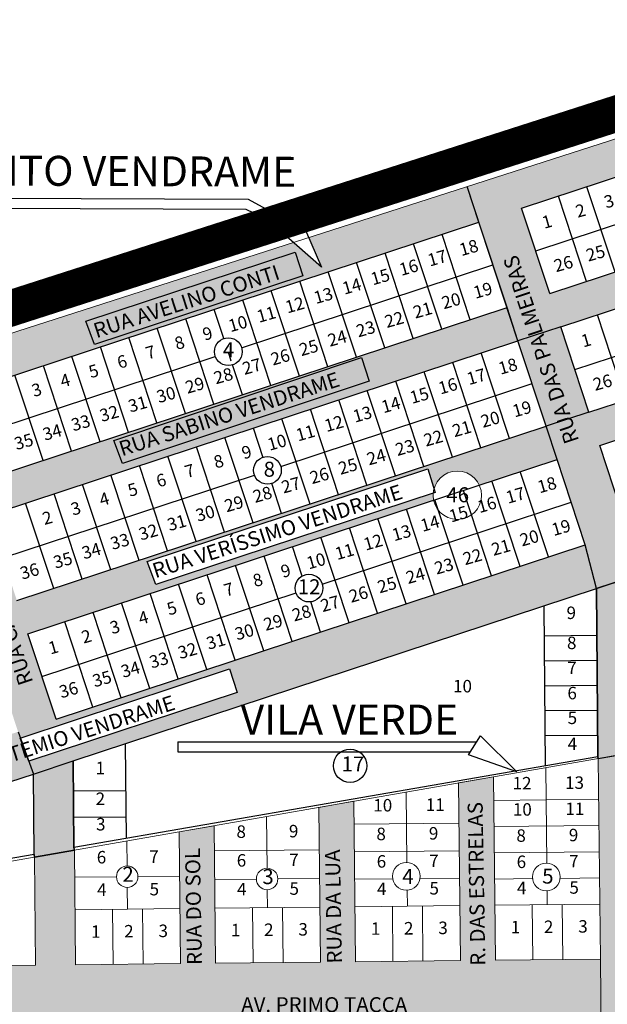
# Model space of a CAD drawing. Extents: x -13412 to -7239, y -487 to 4194.
# Drawn here: x -9356 to -9121, y 3213 to 3607 of the extents above; entities that cross this region are included whole.
import ezdxf
from ezdxf.enums import TextEntityAlignment as Align

# ---------------------------------------------------------------- set-up
doc = ezdxf.new("R2010")
doc.units = 0
doc.linetypes.add('CENTER', pattern=[50.8, 31.75, -6.35, 6.35, -6.35])
for name, color, linetype in [('001pena01cor007', 30, 'CONTINUOUS'), ('2', 2, 'CONTINUOUS'), ('3', 3, 'CONTINUOUS'), ('LOCAL_LOTEAM', 1, 'CONTINUOUS'), ('LOTEAMENTO', 2, 'CONTINUOUS'), ('LOTES', 1, 'CONTINUOUS'), ('TEXTO', 2, 'CONTINUOUS'), ('VALOR_9', 50, 'CONTINUOUS')]:
    doc.layers.add(name, color=color, linetype=linetype)
doc.styles.add('NORMAL', font='Arial')
doc.styles.get("Standard").update_dxf_attribs({"font": 'arial.ttf'})

msp = doc.modelspace()

# ---------------------------------------------------------------- hatches: boundary and pattern name
at = {"layer": 'VALOR_9'}
h = msp.add_hatch(color=256, dxfattribs=at)
h.dxf.hatch_style = 1
h.paths.add_polyline_path([(-8967.79, 3540.76), (-8869.49, 3573.16), (-8873.88, 3586.45), (-8972.17, 3554.05), (-8983.44, 3588.24), (-8885.15, 3620.64), (-8817.55, 3642.93), (-8817.72, 3655.73), (-9176.95, 3540.26), (-9129.67, 3396.84), (-9125.18, 3379.37), (-8815.43, 3481.47), (-8815.68, 3500.35), (-8842.57, 3491.48), (-8940.87, 3459.08), (-8952.14, 3493.27), (-8853.84, 3525.67), (-8858.22, 3538.97), (-8956.52, 3506.57)])
h.paths.add_polyline_path([(-9000.35, 3582.67), (-8989.08, 3548.48), (-9143.88, 3497.45), (-9155.15, 3531.64)], flags=16)
h.paths.add_polyline_path([(-8984.69, 3535.18), (-8973.42, 3500.99), (-9128.23, 3449.97), (-9139.5, 3484.16)], flags=16)
h.paths.add_polyline_path([(-8969.04, 3487.7), (-8957.77, 3453.51), (-9112.58, 3402.48), (-9123.85, 3436.67)], flags=16)
h.paths.add_polyline_path([(-9062.39, 3405.81), (-8956.6, 3439.93), (-8959.46, 3448.79), (-9065.24, 3414.67)], flags=24)
h.paths.add_polyline_path([(-9082.17, 3453.71), (-8967.73, 3490.62), (-8971.24, 3501.5), (-9085.68, 3464.59)], flags=24)
h.paths.add_polyline_path([(-9095.33, 3502.96), (-8995.74, 3535.08), (-8998.6, 3543.95), (-9098.19, 3511.83)], flags=24)
h.paths.add_polyline_path([(-9105.54, 3550.26), (-9021.91, 3577.23), (-9024.77, 3586.09), (-9108.4, 3559.12)], flags=24)
h.paths.add_polyline_path([(-8916.56, 3453.88), (-8810.77, 3488), (-8813.63, 3496.86), (-8919.41, 3462.74)], flags=9)
h.paths.add_polyline_path([(-8937.35, 3500.92), (-8822.91, 3537.83), (-8826.42, 3548.7), (-8940.86, 3511.79)], flags=24)
h.paths.add_polyline_path([(-8949.5, 3551.03), (-8849.91, 3583.15), (-8852.77, 3592.02), (-8952.36, 3559.9)], flags=24)
h.paths.add_polyline_path([(-8959.71, 3598.33), (-8876.08, 3625.3), (-8878.94, 3634.16), (-8962.57, 3607.19)], flags=24)
h.paths.add_polyline_path([(-8960.41, 3499.08), (-8985.18, 3573.61), (-8994.02, 3570.68), (-8969.24, 3496.14)], flags=24)
h.paths.add_polyline_path([(-9130.03, 3437.62), (-9158.64, 3523.67), (-9167.47, 3520.73), (-9138.87, 3434.69)], flags=24)
h = msp.add_hatch(color=256, dxfattribs=at)
h.dxf.hatch_style = 1
h.paths.add_polyline_path([(-9125.18, 3379.37), (-9129.67, 3396.84), (-9341.46, 3327.03), (-9352.73, 3361.22), (-9190.35, 3414.75, -0.050956), (-9190.55, 3416.71, -0.023205), (-9190.51, 3417.6), (-9301.49, 3380.92), (-9304.95, 3390.16), (-9192.69, 3427.34), (-9190.17, 3419.42, -0.693262), (-9172.08, 3420.77), (-9140.94, 3431.03), (-9145.33, 3444.33), (-9357.12, 3374.52), (-9368.39, 3408.71), (-9156.6, 3478.52), (-9160.98, 3491.82), (-9372.77, 3422), (-9384.04, 3456.2), (-9172.25, 3526.01), (-9176.95, 3540.26), (-9240.34, 3519.88), (-9235.24, 3507.98), (-9246.49, 3517.91), (-9404.37, 3467.16), (-9399.24, 3451.19), (-9387.97, 3417), (-9383.58, 3403.7), (-9372.31, 3369.51), (-9367.93, 3356.21), (-9356.66, 3322.02), (-9355.76, 3319.54), (-9272, 3347.15), (-9268.98, 3337.69), (-9352.42, 3310.26), (-9350.55, 3305.08), (-9334.59, 3310.34), (-9334.59, 3310.34)])
h = msp.add_hatch(color=256, dxfattribs=at)
h.dxf.hatch_style = 1
h.paths.add_polyline_path([(-9172.25, 3526.01), (-9176.95, 3540.26), (-9240.34, 3519.88), (-9235.24, 3507.98), (-9246.49, 3517.91), (-9404.37, 3467.16), (-9399.24, 3451.19), (-9387.97, 3417), (-9383.58, 3403.7), (-9368.39, 3408.71), (-9156.6, 3478.52), (-9160.98, 3491.82), (-9372.77, 3422), (-9384.04, 3456.2)])
h.paths.add_polyline_path([(-9329.6, 3486.35), (-9245.73, 3514), (-9242.72, 3504.54), (-9326.14, 3477.11)], flags=16)
h.paths.add_polyline_path([(-9318.37, 3438.64), (-9219.21, 3471.89), (-9216.2, 3462.43), (-9314.91, 3429.4)], flags=16)
h.paths.add_polyline_path([(-9316.06, 3430.21), (-9216.47, 3462.32), (-9219.33, 3471.19), (-9318.91, 3439.07)], flags=24)
h.paths.add_polyline_path([(-9326.27, 3477.5), (-9242.64, 3504.47), (-9245.5, 3513.33), (-9329.12, 3486.36)], flags=24)
h.paths.add_polyline_path([(-9348.51, 3340.93), (-9378.87, 3432.28), (-9387.71, 3429.34), (-9357.35, 3338)], flags=9)
h = msp.add_hatch(color=256, dxfattribs=at)
h.dxf.hatch_style = 1
h.paths.add_polyline_path([(-9472.55, 3321.73), (-9367.93, 3356.21), (-9372.31, 3369.51), (-9492.25, 3329.97), (-9542.91, 3351.18), (-9383.58, 3403.7), (-9387.97, 3417), (-9562.61, 3359.43), (-9613.27, 3380.64), (-9399.24, 3451.19), (-9404.37, 3467.16), (-9807.17, 3337.69), (-9805.83, 3333.11), (-9805.83, 3328.35), (-9806.98, 3322.58), (-9809.43, 3317.69), (-9812.49, 3314.96), (-9732.07, 3341.47), (-9502.09, 3245.2), (-9449.31, 3254.44), (-9449.31, 3254.44), (-9449.53, 3255.72), (-9471.9, 3265.08), (-9350.55, 3305.08), (-9356.66, 3322.02), (-9421.89, 3300.52)])
h.paths.add_polyline_path([(-9688.61, 3355.8), (-9633.55, 3373.95), (-9442.17, 3293.84), (-9497.23, 3275.69)], flags=16)
h.paths.add_polyline_path([(-9553.59, 3320.54, -1), (-9564.69, 3320.54, -1)], flags=0)
h.paths.add_polyline_path([(-9478.38, 3267.95), (-9404.93, 3291.65), (-9407.79, 3300.51), (-9481.24, 3276.82)], flags=24)
h.paths.add_polyline_path([(-9387.08, 3299.1), (-9281.3, 3333.21), (-9284.16, 3342.08), (-9389.94, 3307.96)], flags=9)
h.paths.add_polyline_path([(-9480.33, 3321.87), (-9365.89, 3358.78), (-9369.4, 3369.65), (-9483.84, 3332.74)], flags=24)
h.paths.add_polyline_path([(-9500.28, 3369.99), (-9400.7, 3402.11), (-9403.56, 3410.98), (-9503.14, 3378.86)], flags=24)
h.paths.add_polyline_path([(-9549.99, 3401.26), (-9466.36, 3428.23), (-9469.22, 3437.09), (-9552.85, 3410.12)], flags=25)
h.paths.add_polyline_path([(-9471.91, 3293.22), (-9462.47, 3289.05), (-9459.37, 3296.05), (-9468.81, 3300.23)], flags=24)
h.paths.add_polyline_path([(-9501.14, 3285.64), (-9491.7, 3281.46), (-9488.6, 3288.46), (-9498.04, 3292.64)], flags=8)
h.paths.add_polyline_path([(-9641.93, 3364.39), (-9632.49, 3360.21), (-9629.39, 3367.22), (-9638.83, 3371.4)], flags=8)
h.paths.add_polyline_path([(-9667.53, 3354.99), (-9661.68, 3352.4), (-9658.64, 3359.29), (-9664.48, 3361.87)], flags=8)
h.paths.add_polyline_path([(-9484.61, 3298.66), (-9475.21, 3294.5), (-9472.17, 3301.38), (-9481.57, 3305.54)], flags=8)
h.paths.add_polyline_path([(-9495.75, 3303.2), (-9486.31, 3299.02), (-9483.21, 3306.03), (-9492.65, 3310.2)], flags=8)
h.paths.add_polyline_path([(-9506.81, 3307.84), (-9497.38, 3303.66), (-9494.28, 3310.66), (-9503.71, 3314.84)], flags=8)
h.paths.add_polyline_path([(-9517.88, 3312.47), (-9508.44, 3308.29), (-9505.34, 3315.29), (-9514.78, 3319.47)], flags=8)
h.paths.add_polyline_path([(-9528.89, 3317.19), (-9519.49, 3313.03), (-9516.44, 3319.92), (-9525.84, 3324.08)], flags=8)
h.paths.add_polyline_path([(-9539.96, 3321.83), (-9530.56, 3317.66), (-9527.51, 3324.55), (-9536.91, 3328.71)], flags=8)
h.paths.add_polyline_path([(-9551.09, 3326.37), (-9541.65, 3322.19), (-9538.55, 3329.2), (-9547.99, 3333.37)], flags=8)
h.paths.add_polyline_path([(-9562.1, 3331.09), (-9552.7, 3326.93), (-9549.65, 3333.82), (-9559.05, 3337.98)], flags=8)
h.paths.add_polyline_path([(-9573.23, 3335.64), (-9563.79, 3331.46), (-9560.69, 3338.46), (-9570.13, 3342.64)], flags=8)
h.paths.add_polyline_path([(-9584.3, 3340.27), (-9574.86, 3336.09), (-9571.76, 3343.1), (-9581.2, 3347.27)], flags=8)
h.paths.add_polyline_path([(-9595.31, 3344.99), (-9585.91, 3340.83), (-9582.86, 3347.72), (-9592.26, 3351.88)], flags=8)
h.paths.add_polyline_path([(-9606.44, 3349.54), (-9597, 3345.36), (-9593.9, 3352.36), (-9603.34, 3356.54)], flags=8)
h.paths.add_polyline_path([(-9617.51, 3354.17), (-9608.07, 3349.99), (-9604.97, 3357), (-9614.41, 3361.18)], flags=8)
h.paths.add_polyline_path([(-9514.77, 3291.04), (-9505.37, 3286.88), (-9502.32, 3293.77), (-9511.72, 3297.93)], flags=8)
h.paths.add_polyline_path([(-9526.37, 3295.78), (-9516.93, 3291.6), (-9513.83, 3298.61), (-9523.27, 3302.78)], flags=8)
h.paths.add_polyline_path([(-9537.83, 3300.7), (-9528.43, 3296.53), (-9525.39, 3303.42), (-9534.79, 3307.58)], flags=8)
h.paths.add_polyline_path([(-9549.36, 3305.52), (-9539.96, 3301.36), (-9536.92, 3308.25), (-9546.32, 3312.41)], flags=8)
h.paths.add_polyline_path([(-9561.65, 3310.55), (-9552.21, 3306.37), (-9549.11, 3313.38), (-9558.55, 3317.55)], flags=8)
h.paths.add_polyline_path([(-9571.63, 3314.73), (-9565.74, 3312.12), (-9562.64, 3319.12), (-9568.53, 3321.73)], flags=8)
h.paths.add_polyline_path([(-9583.16, 3319.55), (-9577.27, 3316.95), (-9574.17, 3323.95), (-9580.06, 3326.56)], flags=8)
h.paths.add_polyline_path([(-9594.6, 3324.48), (-9588.79, 3321.91), (-9585.79, 3328.68), (-9591.6, 3331.25)], flags=8)
h.paths.add_polyline_path([(-9606.22, 3329.21), (-9600.33, 3326.6), (-9597.23, 3333.61), (-9603.12, 3336.21)], flags=8)
h.paths.add_polyline_path([(-9617.72, 3334.05), (-9611.88, 3331.46), (-9608.83, 3338.34), (-9614.68, 3340.93)], flags=8)
h.paths.add_polyline_path([(-9629.21, 3338.95), (-9623.37, 3336.37), (-9620.34, 3343.23), (-9626.18, 3345.81)], flags=8)
h.paths.add_polyline_path([(-9640.81, 3343.68), (-9634.93, 3341.08), (-9631.82, 3348.09), (-9637.71, 3350.69)], flags=8)
h.paths.add_polyline_path([(-9652.28, 3348.6), (-9646.43, 3346.02), (-9643.38, 3352.9), (-9649.23, 3355.49)], flags=8)
h.paths.add_polyline_path([(-9628.58, 3358.8), (-9619.14, 3354.62), (-9616.04, 3361.63), (-9625.48, 3365.81)], flags=8)
h.paths.add_polyline_path([(-9562.29, 3317.25), (-9554.61, 3317.24), (-9554.6, 3326.28), (-9562.28, 3326.29)], flags=8)
h.paths.add_polyline_path([(-9553.12, 3343.54), (-9457.03, 3303.31), (-9453.43, 3311.9), (-9549.52, 3352.13)], flags=24)
h = msp.add_hatch(color=256, dxfattribs=at)
h.dxf.hatch_style = 1
h.paths.add_polyline_path([(-9190.35, 3414.75, -0.050956), (-9190.55, 3416.71, -0.023205), (-9190.51, 3417.6), (-9301.49, 3380.92), (-9304.95, 3390.16), (-9192.69, 3427.34), (-9190.17, 3419.42, -0.693262), (-9172.08, 3420.77), (-9140.94, 3431.03), (-9145.33, 3444.33), (-9357.12, 3374.52), (-9368.39, 3408.71), (-9383.58, 3403.7), (-9372.31, 3369.51), (-9367.93, 3356.21), (-9356.66, 3322.02), (-9355.76, 3319.54), (-9272, 3347.15), (-9268.98, 3337.69), (-9352.42, 3310.26), (-9350.55, 3305.08), (-9334.59, 3310.34), (-9334.59, 3310.34), (-9125.18, 3379.37), (-9129.67, 3396.84), (-9341.46, 3327.03), (-9352.73, 3361.22)])
h = msp.add_hatch(color=256, dxfattribs=at)
h.dxf.hatch_style = 1
h.paths.add_polyline_path([(-9107.23, 3385.29), (-9125.18, 3379.37), (-9124.6, 3311.94), (-9124.55, 3311.63), (-9124.49, 3311.32), (-9106.52, 3314.46), (-9106.63, 3315.05), (-9106.63, 3315.05)])
h.paths.add_polyline_path([(-9113.25, 3323.51), (-9113.77, 3383.96), (-9119.97, 3383.91), (-9119.46, 3323.46)], flags=24)
at = {"layer": 'VALOR_9', "lineweight": 5}
h = msp.add_hatch(color=256, dxfattribs=at)
h.dxf.hatch_style = 1
h.paths.add_polyline_path([(-8993.65, 3232.38), (-8994.73, 3334.04), (-9008.7, 3331.59), (-9007.65, 3232.23), (-9049.64, 3231.79), (-9049.64, 3231.79), (-9050.63, 3324.25), (-9064.6, 3321.8), (-9063.64, 3231.64), (-9105.64, 3231.19), (-9106.52, 3314.46), (-9124.49, 3311.32), (-9123.64, 3231), (-9123.32, 3201), (-9122.94, 3165.01), (-9332.93, 3162.78), (-9332.78, 3148.78), (-9122.79, 3151.01), (-9122.41, 3115.01), (-9332.4, 3112.78), (-9332.25, 3098.78), (-9232.36, 3099.84, -0.84462), (-9221.42, 3099.96), (-9122.26, 3101.01), (-9122.09, 3084.61), (-9104.09, 3084.8), (-9105.32, 3201.2), (-8933.55, 3203.02), (-8933.86, 3233.02), (-8935.05, 3344.49), (-8952.8, 3341.38), (-8951.65, 3232.83), (-8951.65, 3232.83)])
at = {"layer": 'VALOR_9'}
h = msp.add_hatch(color=256, dxfattribs=at)
h.dxf.hatch_style = 1
h.paths.add_polyline_path([(-9334.59, 3310.34), (-9350.55, 3305.08), (-9350.27, 3272.89), (-9350.26, 3272.84), (-9350.08, 3271.82), (-9334.11, 3274.61), (-9334.17, 3274.96), (-9334.3, 3275.66)])
at = {"layer": 'VALOR_9', "lineweight": 5}
h = msp.add_hatch(color=256, dxfattribs=at)
h.dxf.hatch_style = 1
h.paths.add_polyline_path([(-9123.64, 3231), (-9165.64, 3230.56), (-9166.42, 3303.98), (-9180.39, 3301.53), (-9179.64, 3230.41), (-9221.63, 3229.96), (-9222.32, 3294.19), (-9236.29, 3291.74), (-9235.63, 3229.81), (-9277.63, 3229.37), (-9278.22, 3284.4), (-9292.19, 3281.95), (-9291.63, 3229.22), (-9333.63, 3228.77), (-9334.11, 3274.61), (-9350.09, 3271.82), (-9349.63, 3228.6), (-9386.29, 3228.21), (-9449.31, 3254.44), (-9504.26, 3244.82), (-9392.13, 3198.15), (-9349.31, 3198.61), (-9347.71, 3082.22), (-9332.16, 3082.38), (-9333.31, 3198.78), (-9123.32, 3201)])
h.paths.add_polyline_path([(-9344.03, 3097.7), (-9334.46, 3097.34), (-9335.76, 3195.24), (-9345.32, 3195.6)], flags=16)

# ---------------------------------------------------------------- linework, layer by layer
at = {"layer": '001pena01cor007', "linetype": 'CENTER', "lineweight": 5, "const_width": 14.52}
msp.add_lwpolyline([(-10972.45, 3863.97), (-10945.42, 3881.05), (-10938.81, 3912.01), (-10915.53, 3959.16), (-10895.61, 3978.79), (-10859.49, 4012.49), (-10834.98, 4024.68), (-10812.86, 4058.6), (-9845.51, 4081.28), (-9803.12, 3348.95), (-8385, 3804.9), (-8388.84, 4020.56), (-8153.97, 4121.86), (-8136.33, 2738.95), (-8238.93, 2704.16), (-8240.03, -0.88), (-9175.48, -2)], dxfattribs=at)
at = {"layer": '3', "lineweight": 5}
for p, q in [((-8374.85, 3798.08), (-9882.92, 3313.34)), ((-8374.85, 3798.08), (-9809.55, 3336.92)), ((-9877.26, 3179.51), (-8805.08, 3367.24)), ((-9123.64, 3231), (-9124.49, 3311.32)), ((-9165.64, 3230.56), (-9166.42, 3303.98)), ((-9179.64, 3230.41), (-9180.39, 3301.53)), ((-9235.63, 3229.81), (-9236.29, 3291.74)), ((-9221.63, 3229.96), (-9222.32, 3294.19)), ((-9277.63, 3229.37), (-9278.22, 3284.4)), ((-9291.63, 3229.22), (-9292.19, 3281.95)), ((-9333.63, 3228.77), (-9334.11, 3274.61)), ((-9349.63, 3228.6), (-9350.09, 3271.82)), ((-9386.29, 3228.21), (-9349.63, 3228.6)), ((-9333.63, 3228.77), (-9291.63, 3229.22)), ((-9277.63, 3229.37), (-9235.63, 3229.81)), ((-9221.63, 3229.96), (-9179.64, 3230.41)), ((-9165.64, 3230.56), (-9123.64, 3231))]:
    msp.add_line(p, q, dxfattribs=at)
at = {"layer": '3'}
for p, q in [((-9155.15, 3531.64), (-9000.35, 3582.67)), ((-9143.88, 3497.45), (-8989.08, 3548.48)), ((-9139.5, 3484.16), (-8984.69, 3535.18)), ((-9143.88, 3497.45), (-9155.15, 3531.64)), ((-9384.04, 3456.2), (-9172.25, 3526.01)), ((-9160.98, 3491.82), (-9172.25, 3526.01)), ((-9128.23, 3449.97), (-8973.42, 3500.99)), ((-9372.77, 3422), (-9160.98, 3491.82)), ((-9123.85, 3436.67), (-8969.04, 3487.7)), ((-9128.23, 3449.97), (-9139.5, 3484.16)), ((-9368.39, 3408.71), (-9156.6, 3478.52)), ((-9145.33, 3444.33), (-9156.6, 3478.52)), ((-9357.12, 3374.52), (-9145.33, 3444.33)), ((-9112.58, 3402.48), (-9123.85, 3436.67)), ((-9352.73, 3361.22), (-9140.94, 3431.03)), ((-9129.67, 3396.84), (-9140.94, 3431.03)), ((-9341.46, 3327.03), (-9129.67, 3396.84)), ((-9334.59, 3310.34), (-9125.18, 3379.37)), ((-9124.6, 3311.94), (-9125.18, 3379.37)), ((-9341.46, 3327.03), (-9352.73, 3361.22)), ((-9124.6, 3311.94), (-9334.3, 3275.66)), ((-9334.3, 3275.66), (-9334.59, 3310.34)), ((-9471.9, 3265.08), (-9350.55, 3305.08)), ((-9350.27, 3272.89), (-9350.55, 3305.08)), ((-9350.27, 3272.89), (-9449.53, 3255.72))]:
    msp.add_line(p, q, dxfattribs=at)
at = {"layer": 'LOCAL_LOTEAM'}
for p, q in [((-9452.61, 3535.99), (-9264.58, 3535.19)), ((-9264.58, 3535.19), (-9245.78, 3525.04)), ((-9452.62, 3531.99), (-9265.58, 3531.2)), ((-9265.58, 3531.2), (-9248.43, 3523.13)), ((-9250.61, 3521.55), (-9243.32, 3526.82)), ((-9243.32, 3526.82), (-9235.24, 3507.98)), ((-9235.24, 3507.98), (-9250.61, 3521.55)), ((-9176.36, 3312.82), (-9171.54, 3320.42)), ((-9171.54, 3320.42), (-9157.06, 3305.92)), ((-9292.77, 3317.93), (-9173.12, 3317.93)), ((-9292.77, 3317.93), (-9292.77, 3313.93)), ((-9292.77, 3313.93), (-9175.65, 3313.93)), ((-9157.06, 3305.92), (-9176.36, 3312.82))]:
    msp.add_line(p, q, dxfattribs=at)
at = {"layer": 'LOTES'}
for p, q in [((-9149.52, 3514.55), (-9071.03, 3540.42)), ((-9117.77, 3506.06), (-9129.04, 3540.25)), ((-9129.16, 3502.3), (-9140.43, 3536.49)), ((-9175.7, 3486.96), (-9186.97, 3521.15)), ((-9187.1, 3483.21), (-9198.37, 3517.4)), ((-9198.49, 3479.45), (-9209.76, 3513.64)), ((-9267.19, 3475.76), (-9166.61, 3508.91)), ((-9209.89, 3475.69), (-9221.16, 3509.88)), ((-9221.29, 3471.94), (-9232.56, 3506.13)), ((-9232.68, 3468.18), (-9243.95, 3502.37)), ((-9244.08, 3464.42), (-9255.35, 3498.61)), ((-9255.48, 3460.67), (-9266.75, 3494.86)), ((-9133.87, 3467.06), (-9055.17, 3493)), ((-9274.3, 3479.44), (-9278.14, 3491.1)), ((-9113.51, 3454.82), (-9124.78, 3489.01)), ((-9278.27, 3453.15), (-9289.54, 3487.34)), ((-9289.67, 3449.4), (-9300.94, 3483.59)), ((-9301.07, 3445.64), (-9312.34, 3479.83)), ((-9312.46, 3441.88), (-9323.73, 3476.07)), ((-9271.33, 3470.43), (-9272.51, 3474.01)), ((-9160.05, 3439.48), (-9171.32, 3473.67)), ((-9378.41, 3439.1), (-9277.73, 3472.29)), ((-9323.86, 3438.13), (-9335.13, 3472.32)), ((-9171.44, 3435.72), (-9182.71, 3469.91)), ((-9335.26, 3434.37), (-9346.53, 3468.56)), ((-9266.87, 3456.91), (-9270.83, 3468.89)), ((-9182.84, 3431.96), (-9194.11, 3466.15)), ((-9346.65, 3430.61), (-9357.92, 3464.8)), ((-9251.53, 3428.27), (-9150.96, 3461.43)), ((-9194.24, 3428.21), (-9205.51, 3462.4)), ((-9205.63, 3424.45), (-9216.9, 3458.64)), ((-9217.03, 3420.69), (-9228.3, 3454.88)), ((-9228.43, 3416.94), (-9239.7, 3451.13)), ((-9239.83, 3413.18), (-9251.1, 3447.37)), ((-9258.56, 3431.69), (-9262.49, 3443.61)), ((-9262.62, 3405.67), (-9273.89, 3439.86)), ((-9274.02, 3401.91), (-9285.29, 3436.1)), ((-9285.41, 3398.15), (-9296.68, 3432.34)), ((-9296.81, 3394.4), (-9308.08, 3428.59)), ((-9144.39, 3391.99), (-9155.66, 3426.18)), ((-9362.75, 3391.61), (-9262.07, 3424.8)), ((-9308.21, 3390.64), (-9319.48, 3424.83)), ((-9155.79, 3388.23), (-9167.06, 3422.42)), ((-9319.6, 3386.88), (-9330.87, 3421.07)), ((-9251.22, 3409.42), (-9255.17, 3421.41)), ((-9167.19, 3384.48), (-9178.46, 3418.67)), ((-9331, 3383.13), (-9342.27, 3417.32)), ((-9234.92, 3381.1), (-9135.31, 3413.94)), ((-9178.58, 3380.72), (-9189.86, 3414.91)), ((-9342.4, 3379.37), (-9353.67, 3413.56)), ((-9189.98, 3376.96), (-9201.25, 3411.15)), ((-9201.38, 3373.21), (-9212.65, 3407.4)), ((-9212.78, 3369.45), (-9224.05, 3403.64)), ((-9224.17, 3365.69), (-9235.44, 3399.88)), ((-9242.96, 3384.37), (-9246.84, 3396.13)), ((-9246.97, 3358.18), (-9258.24, 3392.37)), ((-9258.36, 3354.42), (-9269.63, 3388.61)), ((-9269.76, 3350.67), (-9281.03, 3384.86)), ((-9281.16, 3346.91), (-9292.43, 3381.1)), ((-9347.1, 3344.13), (-9245.33, 3377.67)), ((-9292.55, 3343.15), (-9303.82, 3377.34)), ((-9303.95, 3339.4), (-9315.22, 3373.59)), ((-9235.57, 3361.94), (-9239.55, 3374.02)), ((-9145.57, 3308.31), (-9146.12, 3372.47)), ((-9315.35, 3335.64), (-9326.62, 3369.83)), ((-9326.74, 3331.88), (-9338.01, 3366.07)), ((-9146.02, 3360.47), (-9125.02, 3360.65)), ((-9145.93, 3350.47), (-9124.93, 3350.65)), ((-9145.85, 3340.47), (-9124.85, 3340.65)), ((-9145.76, 3330.47), (-9124.76, 3330.65)), ((-9145.67, 3320.47), (-9124.68, 3320.65)), ((-9313.33, 3279.29), (-9313.65, 3317.25)), ((-9334.49, 3298.34), (-9313.49, 3298.52)), ((-9334.4, 3287.84), (-9313.4, 3288.02))]:
    msp.add_line(p, q, dxfattribs=at)
at = {"layer": 'LOTES', "lineweight": 5}
for p, q in [((-9145.05, 3269.44), (-9145.45, 3307.65)), ((-9201.06, 3269.72), (-9201.35, 3297.86)), ((-9166.32, 3294.55), (-9124.32, 3295)), ((-9257.03, 3267.38), (-9257.25, 3288.07)), ((-9222.22, 3284.96), (-9180.22, 3285.4)), ((-9166.21, 3284.05), (-9124.21, 3284.5)), ((-9313.05, 3268.28), (-9313.15, 3278.28)), ((-9278.11, 3274.37), (-9236.11, 3274.81)), ((-9222.1, 3273.96), (-9180.1, 3274.41)), ((-9166.09, 3273.55), (-9124.1, 3274)), ((-9308.71, 3264.04), (-9292, 3264.22)), ((-9334, 3263.77), (-9317.29, 3263.95)), ((-9277.99, 3262.87), (-9261.28, 3263.04)), ((-9252.7, 3263.13), (-9235.99, 3263.31)), ((-9221.98, 3262.96), (-9206.74, 3263.12)), ((-9195.81, 3263.24), (-9179.99, 3263.41)), ((-9165.98, 3263.05), (-9150.79, 3263.22)), ((-9139.76, 3263.33), (-9123.98, 3263.5)), ((-9312.86, 3251), (-9312.96, 3259.71)), ((-9256.87, 3251.59), (-9256.94, 3258.8)), ((-9200.87, 3252.18), (-9200.94, 3258.63)), ((-9144.87, 3252.78), (-9144.93, 3258.35)), ((-9221.87, 3251.96), (-9179.87, 3252.41)), ((-9194.64, 3230.25), (-9194.87, 3252.25)), ((-9165.87, 3252.56), (-9123.87, 3253)), ((-9150.64, 3230.72), (-9150.87, 3252.71)), ((-9138.64, 3230.84), (-9138.87, 3252.84)), ((-9333.86, 3250.77), (-9291.86, 3251.22)), ((-9318.63, 3228.93), (-9318.86, 3250.93)), ((-9306.63, 3229.06), (-9306.86, 3251.06)), ((-9277.86, 3251.37), (-9235.87, 3251.81)), ((-9262.63, 3229.53), (-9262.87, 3251.53)), ((-9250.63, 3229.65), (-9250.87, 3251.65)), ((-9206.64, 3230.12), (-9206.87, 3252.12))]:
    msp.add_line(p, q, dxfattribs=at)
at = {"layer": 'TEXTO'}
for centre, radius in [((-9272.51, 3474.19), 5.55), ((-9256.86, 3426.7), 5.55), ((-9240.24, 3379.53), 5.55), ((-9223.79, 3308.42), 6.66)]:
    msp.add_circle(centre, radius, dxfattribs=at)
at = {"layer": 'TEXTO', "lineweight": 5}
for centre, radius in [((-9180.87, 3416.71), 9.68), ((-9313, 3263.99), 4.29), ((-9201.29, 3264.17), 5.55), ((-9145.28, 3263.89), 5.55), ((-9256.99, 3263.09), 4.29)]:
    msp.add_circle(centre, radius, dxfattribs=at)
at = {"layer": 'VALOR_9'}
for p, q in [((-9172.25, 3526.01), (-9176.95, 3540.26)), ((-9156.6, 3478.52), (-9176.95, 3540.26)), ((-9156.6, 3478.52), (-9160.98, 3491.82)), ((-9139.5, 3484.16), (-9156.6, 3478.52)), ((-9125.18, 3379.37), (-8815.43, 3481.47)), ((-9128.23, 3449.97), (-9145.33, 3444.33)), ((-9140.94, 3431.03), (-9145.33, 3444.33)), ((-9125.18, 3379.37), (-9129.67, 3396.84)), ((-9356.66, 3322.02), (-9350.55, 3305.08)), ((-9124.6, 3311.94), (-9334.29, 3275.66)), ((-9124.49, 3311.32), (-9124.6, 3311.94)), ((-9350.55, 3305.08), (-9334.59, 3310.34)), ((-9350.27, 3272.89), (-9350.08, 3271.82)), ((-9350.09, 3271.82), (-9334.11, 3274.61)), ((-9334.3, 3275.66), (-9334.11, 3274.61)), ((-9334.11, 3274.61), (-9334.29, 3275.66)), ((-9334.29, 3275.66), (-9334.11, 3274.61))]:
    msp.add_line(p, q, dxfattribs=at)
for points in [[(-9242.72, 3504.54), (-9326.14, 3477.11), (-9329.6, 3486.35), (-9245.73, 3514)], [(-9216.2, 3462.43), (-9314.91, 3429.4), (-9318.37, 3438.64), (-9219.21, 3471.89)], [(-9189.68, 3417.88), (-9301.49, 3380.92), (-9304.95, 3390.16), (-9192.69, 3427.34)], [(-9268.98, 3337.69), (-9352.41, 3310.27), (-9355.87, 3319.51), (-9272, 3347.15)]]:
    msp.add_lwpolyline(points, close=True, dxfattribs=at)
for points in [[(-9124.49, 3311.32), (-9106.52, 3314.45), (-9106.63, 3315.05), (-9107.23, 3385.29), (-9125.18, 3379.37), (-9124.6, 3311.94), (-9124.49, 3311.32)], [(-9350.55, 3305.08), (-9334.59, 3310.34), (-9334.29, 3275.66), (-9334.11, 3274.61), (-9350.09, 3271.82), (-9350.27, 3272.89), (-9350.55, 3305.08)]]:
    msp.add_lwpolyline(points, dxfattribs=at)
at = {"layer": 'VALOR_9', "lineweight": 5}
for points in [[(-9123.32, 3201), (-9123.64, 3231), (-9124.49, 3311.32), (-9106.52, 3314.46), (-9105.64, 3231.19), (-9063.64, 3231.64), (-9064.6, 3321.8), (-9050.63, 3324.25), (-9049.64, 3231.79), (-9007.65, 3232.23), (-9008.7, 3331.59), (-8994.73, 3334.04), (-8993.65, 3232.38), (-8951.65, 3232.83), (-8952.8, 3341.38), (-8935.05, 3344.49)], [(-9123.32, 3201), (-9123.64, 3231), (-9165.64, 3230.56), (-9166.42, 3303.98), (-9180.39, 3301.53), (-9179.64, 3230.41), (-9221.63, 3229.96), (-9222.32, 3294.19), (-9236.29, 3291.74), (-9235.63, 3229.81), (-9277.63, 3229.37), (-9278.22, 3284.4), (-9292.19, 3281.95), (-9291.63, 3229.22), (-9333.63, 3228.77), (-9334.11, 3274.61), (-9350.09, 3271.82), (-9349.63, 3228.6), (-9386.29, 3228.21), (-9449.31, 3254.44), (-9504.26, 3244.82), (-9392.13, 3198.15)], [(-9123.32, 3201), (-9123.64, 3231)]]:
    msp.add_lwpolyline(points, dxfattribs=at)

# ---------------------------------------------------------------- texts
at = {"layer": '2'}
for s, rotation, p in [('3', 15.9108, (-9121.3, 3531.52)), ('2', 15.9108, (-9132.69, 3527.77)), ('1', 15.9108, (-9146.12, 3523.34)), ('18', 15.9108, (-9179.25, 3512.42)), ('25', 15.9108, (-9128.49, 3510.2)), ('17', 15.9108, (-9191.89, 3508.25)), ('26', 15.9108, (-9141.37, 3505.96)), ('16', 15.9108, (-9203.29, 3504.5)), ('15', 15.9108, (-9214.69, 3500.74)), ('14', 15.9108, (-9226.08, 3496.98)), ('19', 15.9108, (-9173.62, 3495.33)), ('13', 15.9108, (-9237.48, 3493.23)), ('20', 15.9108, (-9186.31, 3491.14)), ('12', 15.9108, (-9248.88, 3489.47)), ('21', 15.9108, (-9197.7, 3487.39)), ('11', 15.9108, (-9260.28, 3485.71)), ('22', 15.9108, (-9209.1, 3483.63)), ('10', 15.9108, (-9271.67, 3481.96)), ('23', 15.9108, (-9220.5, 3479.87)), ('9', 15.9108, (-9281.98, 3478.56)), ('24', 15.9108, (-9231.89, 3476.12)), ('1', 15.9108, (-9130.47, 3475.86)), ('8', 15.9108, (-9293.18, 3474.87)), ('25', 15.9108, (-9243.29, 3472.36)), ('7', 15.9108, (-9304.78, 3471.04)), ('26', 15.9108, (-9254.69, 3468.6)), ('5', 15.9108, (-9327.57, 3463.53)), ('6', 15.9108, (-9316.17, 3467.29)), ('27', 15.9108, (-9266.08, 3464.85)), ('18', 15.9108, (-9163.6, 3464.93)), ('4', 15.9108, (-9338.97, 3459.77)), ('28', 15.9108, (-9277.48, 3461.09)), ('17', 15.9108, (-9176.24, 3460.77)), ('26', 15.9108, (-9125.72, 3458.47)), ('3', 15.9108, (-9350.36, 3456.02)), ('29', 15.9108, (-9288.88, 3457.33)), ('16', 15.9108, (-9187.64, 3457.01)), ('30', 15.9108, (-9300.37, 3453.55)), ('15', 15.9108, (-9199.04, 3453.25)), ('31', 15.9108, (-9311.76, 3449.79)), ('14', 15.9108, (-9210.43, 3449.5)), ('19', 15.9108, (-9157.96, 3447.84)), ('32', 15.9108, (-9323.16, 3446.03)), ('13', 15.9108, (-9221.83, 3445.74)), ('20', 15.9108, (-9170.65, 3443.66)), ('33', 15.9108, (-9334.56, 3442.28)), ('12', 15.9108, (-9233.23, 3441.98)), ('21', 15.9108, (-9182.05, 3439.9)), ('35', 15.9108, (-9357.35, 3434.76)), ('34', 15.9108, (-9345.95, 3438.52)), ('11', 15.9108, (-9244.62, 3438.23)), ('22', 15.9108, (-9193.45, 3436.14)), ('10', 15.9108, (-9256.02, 3434.47)), ('23', 15.9108, (-9204.84, 3432.39)), ('9', 15.9108, (-9266.33, 3431.07)), ('24', 15.9108, (-9216.24, 3428.63)), ('8', 15.9108, (-9277.53, 3427.38)), ('25', 15.9108, (-9227.64, 3424.87)), ('7', 15.9108, (-9289.12, 3423.56)), ('26', 15.9108, (-9239.03, 3421.12)), ('5', 15.9108, (-9311.92, 3416.04)), ('6', 15.9108, (-9300.52, 3419.8)), ('27', 15.9108, (-9250.43, 3417.36)), ('18', 15.9108, (-9147.95, 3417.45)), ('4', 15.9108, (-9323.31, 3412.29)), ('28', 15.9108, (-9261.83, 3413.6)), ('17', 15.9108, (-9160.59, 3413.28)), ('3', 15.9108, (-9334.71, 3408.53)), ('29', 15.9108, (-9273.22, 3409.85)), ('16', 15.9108, (-9171.99, 3409.52)), ('2', 15.9108, (-9346.11, 3404.77)), ('30', 15.9108, (-9284.71, 3406.06)), ('15', 15.9108, (-9183.38, 3405.77)), ('31', 15.9108, (-9296.11, 3402.3)), ('14', 15.9108, (-9194.78, 3402.01)), ('19', 15.9108, (-9142.31, 3400.35)), ('32', 15.9108, (-9307.51, 3398.55)), ('13', 15.9108, (-9206.18, 3398.25)), ('20', 15.9108, (-9155, 3396.17)), ('33', 15.9108, (-9318.9, 3394.79)), ('12', 15.9108, (-9217.57, 3394.5)), ('21', 15.9108, (-9166.4, 3392.41)), ('34', 15.9108, (-9330.3, 3391.03)), ('11', 15.9108, (-9228.97, 3390.74)), ('22', 15.9108, (-9177.79, 3388.66)), ('35', 15.9108, (-9341.7, 3387.28)), ('10', 15.9108, (-9240.37, 3386.98)), ('23', 15.9108, (-9189.19, 3384.9)), ('36', 15.9108, (-9355.03, 3382.88)), ('9', 15.9108, (-9250.68, 3383.58)), ('24', 15.9108, (-9200.59, 3381.14)), ('8', 15.9108, (-9261.88, 3379.89)), ('25', 15.9108, (-9211.98, 3377.39)), ('7', 15.9108, (-9273.47, 3376.07)), ('26', 15.9108, (-9223.38, 3373.63)), ('6', 15.9108, (-9284.87, 3372.31)), ('27', 15.9108, (-9234.78, 3369.87)), ('5', 15.9108, (-9296.26, 3368.56)), ('28', 15.9108, (-9246.17, 3366.12)), ('9', 359.7572, (-9137.18, 3367.16)), ('3', 15.9108, (-9319.06, 3361.04)), ('4', 15.9108, (-9307.66, 3364.8)), ('29', 15.9108, (-9257.57, 3362.36)), ('2', 15.9108, (-9330.45, 3357.29)), ('30', 15.9108, (-9269.06, 3358.57)), ('31', 15.9108, (-9280.46, 3354.82)), ('8', 359.7572, (-9136.99, 3355.11)), ('1', 15.9108, (-9343.7, 3352.92)), ('32', 15.9108, (-9291.85, 3351.06)), ('33', 15.9108, (-9303.25, 3347.3)), ('34', 15.9108, (-9314.65, 3343.55)), ('7', 359.7572, (-9136.91, 3345.11)), ('35', 15.9108, (-9326.04, 3339.79)), ('36', 15.9108, (-9339.38, 3335.39)), ('10', 359.7572, (-9182.6, 3337.8)), ('6', 359.7572, (-9136.82, 3335.03)), ('5', 359.7572, (-9136.73, 3325.11)), ('4', 359.7572, (-9136.73, 3314.67)), ('1', 359.7572, (-9325.65, 3305.04)), ('2', 359.7572, (-9325.64, 3292.69)), ('3', 359.7572, (-9325.46, 3282.52))]:
    msp.add_text(s, height=5, rotation=rotation, dxfattribs=at).set_placement(p)
at = {"layer": '2', "lineweight": 5}
for s, p in [('12', (-9158.75, 3298.93)), ('13', (-9137.75, 3299.15)), ('10', (-9214.5, 3290.1)), ('11', (-9193.5, 3290.32)), ('10', (-9158.64, 3288.43)), ('11', (-9137.64, 3288.65)), ('8', (-9269.27, 3279.53)), ('9', (-9248.27, 3279.75)), ('9', (-9192.26, 3278.85)), ('8', (-9213.26, 3278.62)), ('8', (-9157.24, 3277.96)), ('9', (-9136.24, 3278.18)), ('6', (-9325.17, 3269.3)), ('7', (-9304.17, 3269.52)), ('6', (-9269.15, 3268.03)), ('7', (-9248.15, 3268.25)), ('6', (-9213.14, 3267.62)), ('7', (-9192.14, 3267.85)), ('6', (-9157.13, 3267.46)), ('7', (-9136.13, 3267.68)), ('4', (-9325.03, 3256.3)), ('5', (-9304.03, 3256.52)), ('4', (-9269.02, 3256.53)), ('5', (-9248.03, 3256.75)), ('4', (-9213.02, 3256.62)), ('5', (-9192.02, 3256.85)), ('4', (-9157.02, 3256.96)), ('5', (-9136.02, 3257.18)), ('1', (-9327.46, 3239.53)), ('2', (-9314.22, 3239.66)), ('3', (-9300.46, 3239.82)), ('1', (-9271.46, 3240.13)), ('2', (-9258.22, 3240.26)), ('3', (-9244.46, 3240.42)), ('1', (-9215.46, 3240.72)), ('2', (-9202.23, 3240.85)), ('3', (-9188.47, 3241.01)), ('1', (-9159.47, 3241.32)), ('2', (-9146.23, 3241.44)), ('3', (-9132.47, 3241.6))]:
    msp.add_text(s, height=5, dxfattribs=at).set_placement(p)
at = {"layer": 'LOTEAMENTO'}
msp.add_text('LOTEAMENTO VENDRAME', height=12, rotation=359.7572, dxfattribs=at).set_placement((-9343.52, 3540.61), align=Align.CENTER)
msp.add_text('VILA VERDE', height=12, dxfattribs=at).set_placement((-9224.09, 3320.89), align=Align.CENTER)
at = {"layer": 'TEXTO'}
for s, rotation, p in [('RUA DAS PALMEIRAS', 108.3871, (-9132.09, 3438.57)), ('RUA AVELINO CONTI', 17.876, (-9325.3, 3479.55)), ('RUA SABINO VENDRAME', 17.876, (-9315.09, 3432.26)), ('RUA CAMPOS VERDES', 108.3871, (-9350.57, 3341.88)), ('RUA VERÍSSIMO VENDRAME', 17.876, (-9301.7, 3383.45)), ('RUA ARTEMIO VENDRAME', 17.876, (-9386.11, 3301.15))]:
    msp.add_text(s, height=6, rotation=rotation, dxfattribs=at).set_placement(p)
at = {"layer": 'TEXTO', "style": 'NORMAL'}
for s, p in [('4', (-9274.72, 3471.94)), ('8', (-9258.39, 3424.14)), ('12', (-9244.74, 3377.09)), ('17', (-9227.19, 3306.12))]:
    msp.add_text(s, height=6, rotation=359.9476, dxfattribs=at).set_placement(p)
at = {"layer": 'TEXTO', "lineweight": 5}
msp.add_text('46', height=6, dxfattribs=at).set_placement((-9180.71, 3413.9), align=Align.CENTER)
for s, p in [('R. DAS ESTRELAS', (-9169.62, 3228.4)), ('RUA DO SOL', (-9283.05, 3228.69)), ('RUA DA LUA', (-9227.05, 3229.28))]:
    msp.add_text(s, height=6, rotation=91, dxfattribs=at).set_placement(p)
at = {"layer": 'TEXTO', "lineweight": 5, "style": 'NORMAL'}
for s, p in [('2', (-9314.91, 3261.94)), ('3', (-9258.9, 3261.03)), ('4', (-9202.9, 3261.12)), ('5', (-9146.9, 3261.22))]:
    msp.add_text(s, height=6, rotation=0.1904, dxfattribs=at).set_placement(p)
at = {"layer": 'TEXTO', "lineweight": 5}
msp.add_text('AV. PRIMO TACCA', height=6, dxfattribs=at).set_placement((-9267.36, 3209.76))

doc.saveas('drawing.dxf')
